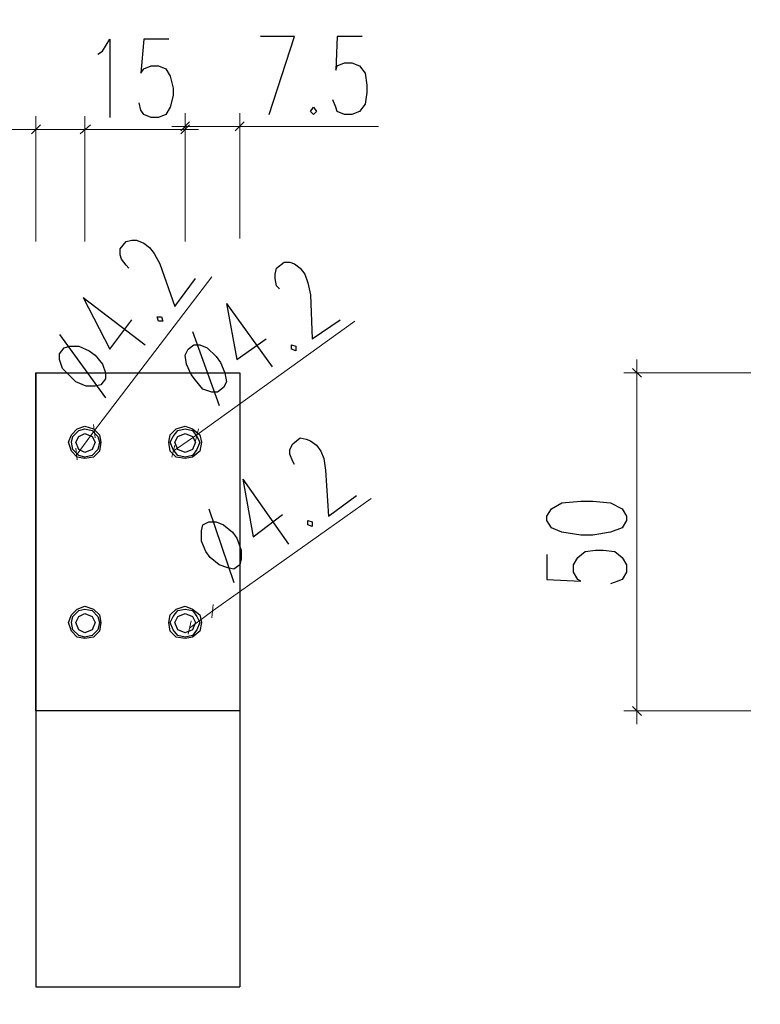
# Model space of a CAD drawing. Units: millimetres. Extents: x -386 to 386, y -115 to 108.
# Drawn here: x -274 to -252, y -93 to -65 of the extents above; entities that cross this region are included whole.
import ezdxf

# ---------------------------------------------------------------- set-up
doc = ezdxf.new("R2010")
doc.units = ezdxf.units.MM
doc.header["$MEASUREMENT"] = 0
doc.layers.add('Warstwa 1', color=7, linetype='Continuous')

msp = doc.modelspace()

# ---------------------------------------------------------------- linework, layer by layer
at = {"layer": 'Warstwa 1', "lineweight": 25}
for points, knots in [([(-97.874, -115), (-97.874, -115), (-97.874, 88.454), (-97.874, 88.454), (-97.874, 88.454), (-97.874, 88.454), (-385.656, 88.454), (-385.656, 88.454), (-385.656, 88.454), (-385.656, 88.454), (-385.656, -115), (-385.656, -115), (-385.656, -115), (-385.656, -115), (-97.874, -115), (-97.874, -115)], [0, 0, 0, 0, 0.2, 0.2, 0.2, 0.2, 0.4, 0.4, 0.4, 0.4, 0.6, 0.6, 0.6, 0.6, 1, 1, 1, 1]), ([(-271.4831, -66.1897), (-271.4831, -66.1897), (-271.3561, -66.105), (-271.3561, -66.105), (-271.3561, -66.105), (-271.3561, -66.105), (-271.1444, -65.7663), (-271.1444, -65.7663), (-271.1444, -65.7663), (-271.1444, -65.7663), (-271.1444, -68.01), (-271.1444, -68.01)], [0, 0, 0, 0, 0.25, 0.25, 0.25, 0.25, 0.5, 0.5, 0.5, 0.5, 1, 1, 1, 1]), ([(-269.4511, -65.7663), (-269.4511, -65.7663), (-270.1707, -65.7663), (-270.1707, -65.7663), (-270.1707, -65.7663), (-270.1707, -65.7663), (-270.2554, -66.74), (-270.2554, -66.74), (-270.2554, -66.74), (-270.2554, -66.74), (-270.1707, -66.613), (-270.1707, -66.613), (-270.1707, -66.613), (-270.1707, -66.613), (-269.9591, -66.5283), (-269.9591, -66.5283), (-269.9591, -66.5283), (-269.9591, -66.5283), (-269.7474, -66.5283), (-269.7474, -66.5283), (-269.7474, -66.5283), (-269.7474, -66.5283), (-269.5357, -66.613), (-269.5357, -66.613), (-269.5357, -66.613), (-269.5357, -66.613), (-269.4087, -66.8247), (-269.4087, -66.8247), (-269.4087, -66.8247), (-269.4087, -66.8247), (-269.3241, -67.1633), (-269.3241, -67.1633), (-269.3241, -67.1633), (-269.3241, -67.1633), (-269.3241, -67.375), (-269.3241, -67.375), (-269.3241, -67.375), (-269.3241, -67.375), (-269.4087, -67.7137), (-269.4087, -67.7137), (-269.4087, -67.7137), (-269.4087, -67.7137), (-269.5357, -67.9253), (-269.5357, -67.9253), (-269.5357, -67.9253), (-269.5357, -67.9253), (-269.7474, -68.01), (-269.7474, -68.01), (-269.7474, -68.01), (-269.7474, -68.01), (-269.9591, -68.01), (-269.9591, -68.01), (-269.9591, -68.01), (-269.9591, -68.01), (-270.1707, -67.9253), (-270.1707, -67.9253), (-270.1707, -67.9253), (-270.1707, -67.9253), (-270.2554, -67.7983), (-270.2554, -67.7983), (-270.2554, -67.7983), (-270.2554, -67.7983), (-270.2977, -67.5867), (-270.2977, -67.5867)], [0, 0, 0, 0, 0.0588235, 0.0588235, 0.0588235, 0.0588235, 0.1176471, 0.1176471, 0.1176471, 0.1176471, 0.1764706, 0.1764706, 0.1764706, 0.1764706, 0.2352941, 0.2352941, 0.2352941, 0.2352941, 0.2941176, 0.2941176, 0.2941176, 0.2941176, 0.3529412, 0.3529412, 0.3529412, 0.3529412, 0.4117647, 0.4117647, 0.4117647, 0.4117647, 0.4705882, 0.4705882, 0.4705882, 0.4705882, 0.5294118, 0.5294118, 0.5294118, 0.5294118, 0.5882353, 0.5882353, 0.5882353, 0.5882353, 0.6470588, 0.6470588, 0.6470588, 0.6470588, 0.7058824, 0.7058824, 0.7058824, 0.7058824, 0.7647059, 0.7647059, 0.7647059, 0.7647059, 0.8235294, 0.8235294, 0.8235294, 0.8235294, 0.8823529, 0.8823529, 0.8823529, 0.8823529, 1, 1, 1, 1]), ([(-266.5724, -67.9253), (-266.5724, -67.9253), (-265.8527, -65.6817), (-265.8527, -65.6817), (-265.8527, -65.6817), (-265.8527, -65.6817), (-266.8264, -65.6817), (-266.8264, -65.6817)], [0, 0, 0, 0, 0.3333333, 0.3333333, 0.3333333, 0.3333333, 1, 1, 1, 1]), ([(-263.9054, -65.6817), (-263.9054, -65.6817), (-264.6251, -65.6817), (-264.6251, -65.6817), (-264.6251, -65.6817), (-264.6251, -65.6817), (-264.6674, -66.6553), (-264.6674, -66.6553), (-264.6674, -66.6553), (-264.6674, -66.6553), (-264.6251, -66.5283), (-264.6251, -66.5283), (-264.6251, -66.5283), (-264.6251, -66.5283), (-264.4134, -66.4437), (-264.4134, -66.4437), (-264.4134, -66.4437), (-264.4134, -66.4437), (-264.2017, -66.4437), (-264.2017, -66.4437), (-264.2017, -66.4437), (-264.2017, -66.4437), (-263.9901, -66.5283), (-263.9901, -66.5283), (-263.9901, -66.5283), (-263.9901, -66.5283), (-263.8207, -66.74), (-263.8207, -66.74), (-263.8207, -66.74), (-263.8207, -66.74), (-263.7784, -67.0787), (-263.7784, -67.0787), (-263.7784, -67.0787), (-263.7784, -67.0787), (-263.7784, -67.2903), (-263.7784, -67.2903), (-263.7784, -67.2903), (-263.7784, -67.2903), (-263.8207, -67.629), (-263.8207, -67.629), (-263.8207, -67.629), (-263.8207, -67.629), (-263.9901, -67.8407), (-263.9901, -67.8407), (-263.9901, -67.8407), (-263.9901, -67.8407), (-264.2017, -67.9253), (-264.2017, -67.9253), (-264.2017, -67.9253), (-264.2017, -67.9253), (-264.4134, -67.9253), (-264.4134, -67.9253), (-264.4134, -67.9253), (-264.4134, -67.9253), (-264.6251, -67.8407), (-264.6251, -67.8407), (-264.6251, -67.8407), (-264.6251, -67.8407), (-264.6674, -67.7137), (-264.6674, -67.7137), (-264.6674, -67.7137), (-264.6674, -67.7137), (-264.7521, -67.502), (-264.7521, -67.502)], [0, 0, 0, 0, 0.0588235, 0.0588235, 0.0588235, 0.0588235, 0.1176471, 0.1176471, 0.1176471, 0.1176471, 0.1764706, 0.1764706, 0.1764706, 0.1764706, 0.2352941, 0.2352941, 0.2352941, 0.2352941, 0.2941176, 0.2941176, 0.2941176, 0.2941176, 0.3529412, 0.3529412, 0.3529412, 0.3529412, 0.4117647, 0.4117647, 0.4117647, 0.4117647, 0.4705882, 0.4705882, 0.4705882, 0.4705882, 0.5294118, 0.5294118, 0.5294118, 0.5294118, 0.5882353, 0.5882353, 0.5882353, 0.5882353, 0.6470588, 0.6470588, 0.6470588, 0.6470588, 0.7058824, 0.7058824, 0.7058824, 0.7058824, 0.7647059, 0.7647059, 0.7647059, 0.7647059, 0.8235294, 0.8235294, 0.8235294, 0.8235294, 0.8823529, 0.8823529, 0.8823529, 0.8823529, 1, 1, 1, 1]), ([(-265.3024, -67.7137), (-265.3024, -67.7137), (-265.3871, -67.8407), (-265.3871, -67.8407), (-265.3871, -67.8407), (-265.3871, -67.8407), (-265.3024, -67.9253), (-265.3024, -67.9253), (-265.3024, -67.9253), (-265.3024, -67.9253), (-265.2177, -67.8407), (-265.2177, -67.8407), (-265.2177, -67.8407), (-265.2177, -67.8407), (-265.3024, -67.7137), (-265.3024, -67.7137)], [0, 0, 0, 0, 0.2, 0.2, 0.2, 0.2, 0.4, 0.4, 0.4, 0.4, 0.6, 0.6, 0.6, 0.6, 1, 1, 1, 1]), ([(-270.5941, -72.328), (-270.5941, -72.328), (-270.6787, -72.2433), (-270.6787, -72.2433), (-270.6787, -72.2433), (-270.6787, -72.2433), (-270.8057, -72.074), (-270.8057, -72.074), (-270.8057, -72.074), (-270.8057, -72.074), (-270.8481, -71.947), (-270.8481, -71.947), (-270.8481, -71.947), (-270.8481, -71.947), (-270.8481, -71.7777), (-270.8481, -71.7777), (-270.8481, -71.7777), (-270.8481, -71.7777), (-270.6787, -71.566), (-270.6787, -71.566), (-270.6787, -71.566), (-270.6787, -71.566), (-270.5094, -71.5237), (-270.5094, -71.5237), (-270.5094, -71.5237), (-270.5094, -71.5237), (-270.3824, -71.5237), (-270.3824, -71.5237), (-270.3824, -71.5237), (-270.3824, -71.5237), (-270.1707, -71.6083), (-270.1707, -71.6083), (-270.1707, -71.6083), (-270.1707, -71.6083), (-270.0014, -71.7353), (-270.0014, -71.7353), (-270.0014, -71.7353), (-270.0014, -71.7353), (-269.8744, -71.9047), (-269.8744, -71.9047), (-269.8744, -71.9047), (-269.8744, -71.9047), (-269.7051, -72.201), (-269.7051, -72.201), (-269.7051, -72.201), (-269.7051, -72.201), (-269.2817, -73.4287), (-269.2817, -73.4287), (-269.2817, -73.4287), (-269.2817, -73.4287), (-268.6891, -72.6243), (-268.6891, -72.6243)], [0, 0, 0, 0, 0.0714286, 0.0714286, 0.0714286, 0.0714286, 0.1428571, 0.1428571, 0.1428571, 0.1428571, 0.2142857, 0.2142857, 0.2142857, 0.2142857, 0.2857143, 0.2857143, 0.2857143, 0.2857143, 0.3571429, 0.3571429, 0.3571429, 0.3571429, 0.4285714, 0.4285714, 0.4285714, 0.4285714, 0.5, 0.5, 0.5, 0.5, 0.5714286, 0.5714286, 0.5714286, 0.5714286, 0.6428571, 0.6428571, 0.6428571, 0.6428571, 0.7142857, 0.7142857, 0.7142857, 0.7142857, 0.7857143, 0.7857143, 0.7857143, 0.7857143, 0.8571429, 0.8571429, 0.8571429, 0.8571429, 1, 1, 1, 1]), ([(-266.2761, -72.9207), (-266.2761, -72.9207), (-266.3607, -72.836), (-266.3607, -72.836), (-266.3607, -72.836), (-266.3607, -72.836), (-266.4031, -72.6243), (-266.4031, -72.6243), (-266.4031, -72.6243), (-266.4031, -72.6243), (-266.4031, -72.4973), (-266.4031, -72.4973), (-266.4031, -72.4973), (-266.4031, -72.4973), (-266.3607, -72.328), (-266.3607, -72.328), (-266.3607, -72.328), (-266.3607, -72.328), (-266.1491, -72.1587), (-266.1491, -72.1587), (-266.1491, -72.1587), (-266.1491, -72.1587), (-265.9797, -72.1587), (-265.9797, -72.1587), (-265.9797, -72.1587), (-265.9797, -72.1587), (-265.8527, -72.201), (-265.8527, -72.201), (-265.8527, -72.201), (-265.8527, -72.201), (-265.6834, -72.328), (-265.6834, -72.328), (-265.6834, -72.328), (-265.6834, -72.328), (-265.5564, -72.4973), (-265.5564, -72.4973), (-265.5564, -72.4973), (-265.5564, -72.4973), (-265.4717, -72.7513), (-265.4717, -72.7513), (-265.4717, -72.7513), (-265.4717, -72.7513), (-265.3871, -73.09), (-265.3871, -73.09), (-265.3871, -73.09), (-265.3871, -73.09), (-265.3447, -74.36), (-265.3447, -74.36), (-265.3447, -74.36), (-265.3447, -74.36), (-264.5404, -73.8097), (-264.5404, -73.8097)], [0, 0, 0, 0, 0.0714286, 0.0714286, 0.0714286, 0.0714286, 0.1428571, 0.1428571, 0.1428571, 0.1428571, 0.2142857, 0.2142857, 0.2142857, 0.2142857, 0.2857143, 0.2857143, 0.2857143, 0.2857143, 0.3571429, 0.3571429, 0.3571429, 0.3571429, 0.4285714, 0.4285714, 0.4285714, 0.4285714, 0.5, 0.5, 0.5, 0.5, 0.5714286, 0.5714286, 0.5714286, 0.5714286, 0.6428571, 0.6428571, 0.6428571, 0.6428571, 0.7142857, 0.7142857, 0.7142857, 0.7142857, 0.7857143, 0.7857143, 0.7857143, 0.7857143, 0.8571429, 0.8571429, 0.8571429, 0.8571429, 1, 1, 1, 1]), ([(-271.9064, -73.1747), (-271.9064, -73.1747), (-271.1444, -74.6563), (-271.1444, -74.6563), (-271.1444, -74.6563), (-271.1444, -74.6563), (-270.5094, -73.8097), (-270.5094, -73.8097)], [0, 0, 0, 0, 0.3333333, 0.3333333, 0.3333333, 0.3333333, 1, 1, 1, 1]), ([(-267.8001, -73.344), (-267.8001, -73.344), (-267.5037, -74.9527), (-267.5037, -74.9527), (-267.5037, -74.9527), (-267.5037, -74.9527), (-266.6571, -74.36), (-266.6571, -74.36)], [0, 0, 0, 0, 0.3333333, 0.3333333, 0.3333333, 0.3333333, 1, 1, 1, 1]), ([(-269.7897, -73.725), (-269.7897, -73.725), (-269.7474, -73.852), (-269.7474, -73.852), (-269.7474, -73.852), (-269.7474, -73.852), (-269.6204, -73.852), (-269.6204, -73.852), (-269.6204, -73.852), (-269.6204, -73.852), (-269.6627, -73.725), (-269.6627, -73.725), (-269.6627, -73.725), (-269.6627, -73.725), (-269.7897, -73.725), (-269.7897, -73.725)], [0, 0, 0, 0, 0.2, 0.2, 0.2, 0.2, 0.4, 0.4, 0.4, 0.4, 0.6, 0.6, 0.6, 0.6, 1, 1, 1, 1]), ([(-268.9007, -74.6563), (-268.9007, -74.6563), (-268.9854, -74.8257), (-268.9854, -74.8257), (-268.9854, -74.8257), (-268.9854, -74.8257), (-268.9431, -75.0797), (-268.9431, -75.0797), (-268.9431, -75.0797), (-268.9431, -75.0797), (-268.8161, -75.376), (-268.8161, -75.376), (-268.8161, -75.376), (-268.8161, -75.376), (-268.6891, -75.5453), (-268.6891, -75.5453), (-268.6891, -75.5453), (-268.6891, -75.5453), (-268.4774, -75.7993), (-268.4774, -75.7993), (-268.4774, -75.7993), (-268.4774, -75.7993), (-268.2234, -75.884), (-268.2234, -75.884), (-268.2234, -75.884), (-268.2234, -75.884), (-268.0541, -75.884), (-268.0541, -75.884), (-268.0541, -75.884), (-268.0541, -75.884), (-267.8847, -75.757), (-267.8847, -75.757), (-267.8847, -75.757), (-267.8847, -75.757), (-267.8001, -75.5877), (-267.8001, -75.5877), (-267.8001, -75.5877), (-267.8001, -75.5877), (-267.8424, -75.3337), (-267.8424, -75.3337), (-267.8424, -75.3337), (-267.8424, -75.3337), (-267.9694, -75.0373), (-267.9694, -75.0373), (-267.9694, -75.0373), (-267.9694, -75.0373), (-268.0964, -74.868), (-268.0964, -74.868), (-268.0964, -74.868), (-268.0964, -74.868), (-268.3504, -74.614), (-268.3504, -74.614), (-268.3504, -74.614), (-268.3504, -74.614), (-268.5621, -74.5293), (-268.5621, -74.5293), (-268.5621, -74.5293), (-268.5621, -74.5293), (-268.7314, -74.5293), (-268.7314, -74.5293), (-268.7314, -74.5293), (-268.7314, -74.5293), (-268.9007, -74.6563), (-268.9007, -74.6563)], [0, 0, 0, 0, 0.0588235, 0.0588235, 0.0588235, 0.0588235, 0.1176471, 0.1176471, 0.1176471, 0.1176471, 0.1764706, 0.1764706, 0.1764706, 0.1764706, 0.2352941, 0.2352941, 0.2352941, 0.2352941, 0.2941176, 0.2941176, 0.2941176, 0.2941176, 0.3529412, 0.3529412, 0.3529412, 0.3529412, 0.4117647, 0.4117647, 0.4117647, 0.4117647, 0.4705882, 0.4705882, 0.4705882, 0.4705882, 0.5294118, 0.5294118, 0.5294118, 0.5294118, 0.5882353, 0.5882353, 0.5882353, 0.5882353, 0.6470588, 0.6470588, 0.6470588, 0.6470588, 0.7058824, 0.7058824, 0.7058824, 0.7058824, 0.7647059, 0.7647059, 0.7647059, 0.7647059, 0.8235294, 0.8235294, 0.8235294, 0.8235294, 0.8823529, 0.8823529, 0.8823529, 0.8823529, 1, 1, 1, 1]), ([(-265.9374, -74.5293), (-265.9374, -74.5293), (-265.9374, -74.6563), (-265.9374, -74.6563), (-265.9374, -74.6563), (-265.9374, -74.6563), (-265.8104, -74.6987), (-265.8104, -74.6987), (-265.8104, -74.6987), (-265.8104, -74.6987), (-265.8104, -74.5717), (-265.8104, -74.5717), (-265.8104, -74.5717), (-265.8104, -74.5717), (-265.9374, -74.5293), (-265.9374, -74.5293)], [0, 0, 0, 0, 0.2, 0.2, 0.2, 0.2, 0.4, 0.4, 0.4, 0.4, 0.6, 0.6, 0.6, 0.6, 1, 1, 1, 1]), ([(-272.5837, -74.7833), (-272.5837, -74.7833), (-272.5837, -74.9527), (-272.5837, -74.9527), (-272.5837, -74.9527), (-272.5837, -74.9527), (-272.4991, -75.2067), (-272.4991, -75.2067), (-272.4991, -75.2067), (-272.4991, -75.2067), (-272.2874, -75.4183), (-272.2874, -75.4183), (-272.2874, -75.4183), (-272.2874, -75.4183), (-272.1181, -75.5877), (-272.1181, -75.5877), (-272.1181, -75.5877), (-272.1181, -75.5877), (-271.8217, -75.7147), (-271.8217, -75.7147), (-271.8217, -75.7147), (-271.8217, -75.7147), (-271.5677, -75.7147), (-271.5677, -75.7147), (-271.5677, -75.7147), (-271.5677, -75.7147), (-271.3984, -75.6723), (-271.3984, -75.6723), (-271.3984, -75.6723), (-271.3984, -75.6723), (-271.2714, -75.503), (-271.2714, -75.503), (-271.2714, -75.503), (-271.2714, -75.503), (-271.2714, -75.3337), (-271.2714, -75.3337), (-271.2714, -75.3337), (-271.2714, -75.3337), (-271.3561, -75.0797), (-271.3561, -75.0797), (-271.3561, -75.0797), (-271.3561, -75.0797), (-271.5677, -74.8257), (-271.5677, -74.8257), (-271.5677, -74.8257), (-271.5677, -74.8257), (-271.7371, -74.6987), (-271.7371, -74.6987), (-271.7371, -74.6987), (-271.7371, -74.6987), (-272.0334, -74.5717), (-272.0334, -74.5717), (-272.0334, -74.5717), (-272.0334, -74.5717), (-272.2874, -74.5717), (-272.2874, -74.5717), (-272.2874, -74.5717), (-272.2874, -74.5717), (-272.4567, -74.614), (-272.4567, -74.614), (-272.4567, -74.614), (-272.4567, -74.614), (-272.5837, -74.7833), (-272.5837, -74.7833)], [0, 0, 0, 0, 0.0588235, 0.0588235, 0.0588235, 0.0588235, 0.1176471, 0.1176471, 0.1176471, 0.1176471, 0.1764706, 0.1764706, 0.1764706, 0.1764706, 0.2352941, 0.2352941, 0.2352941, 0.2352941, 0.2941176, 0.2941176, 0.2941176, 0.2941176, 0.3529412, 0.3529412, 0.3529412, 0.3529412, 0.4117647, 0.4117647, 0.4117647, 0.4117647, 0.4705882, 0.4705882, 0.4705882, 0.4705882, 0.5294118, 0.5294118, 0.5294118, 0.5294118, 0.5882353, 0.5882353, 0.5882353, 0.5882353, 0.6470588, 0.6470588, 0.6470588, 0.6470588, 0.7058824, 0.7058824, 0.7058824, 0.7058824, 0.7647059, 0.7647059, 0.7647059, 0.7647059, 0.8235294, 0.8235294, 0.8235294, 0.8235294, 0.8823529, 0.8823529, 0.8823529, 0.8823529, 1, 1, 1, 1]), ([(-273.2611, -75.3337), (-273.2611, -75.3337), (-273.2611, -92.9443), (-273.2611, -92.9443), (-273.2611, -92.9443), (-273.2611, -92.9443), (-267.4191, -92.9443), (-267.4191, -92.9443)], [0, 0, 0, 0, 0.3333333, 0.3333333, 0.3333333, 0.3333333, 1, 1, 1, 1]), ([(-265.8527, -77.9583), (-265.8527, -77.9583), (-265.8951, -77.8737), (-265.8951, -77.8737), (-265.8951, -77.8737), (-265.8951, -77.8737), (-265.9797, -77.662), (-265.9797, -77.662), (-265.9797, -77.662), (-265.9797, -77.662), (-265.9797, -77.535), (-265.9797, -77.535), (-265.9797, -77.535), (-265.9797, -77.535), (-265.8951, -77.3657), (-265.8951, -77.3657), (-265.8951, -77.3657), (-265.8951, -77.3657), (-265.6834, -77.1963), (-265.6834, -77.1963), (-265.6834, -77.1963), (-265.6834, -77.1963), (-265.5141, -77.2387), (-265.5141, -77.2387), (-265.5141, -77.2387), (-265.5141, -77.2387), (-265.3871, -77.281), (-265.3871, -77.281), (-265.3871, -77.281), (-265.3871, -77.281), (-265.2177, -77.408), (-265.2177, -77.408), (-265.2177, -77.408), (-265.2177, -77.408), (-265.0907, -77.5773), (-265.0907, -77.5773), (-265.0907, -77.5773), (-265.0907, -77.5773), (-265.0061, -77.789), (-265.0061, -77.789), (-265.0061, -77.789), (-265.0061, -77.789), (-264.9637, -78.1277), (-264.9637, -78.1277), (-264.9637, -78.1277), (-264.9637, -78.1277), (-264.8791, -79.44), (-264.8791, -79.44), (-264.8791, -79.44), (-264.8791, -79.44), (-264.0747, -78.8473), (-264.0747, -78.8473)], [0, 0, 0, 0, 0.0714286, 0.0714286, 0.0714286, 0.0714286, 0.1428571, 0.1428571, 0.1428571, 0.1428571, 0.2142857, 0.2142857, 0.2142857, 0.2142857, 0.2857143, 0.2857143, 0.2857143, 0.2857143, 0.3571429, 0.3571429, 0.3571429, 0.3571429, 0.4285714, 0.4285714, 0.4285714, 0.4285714, 0.5, 0.5, 0.5, 0.5, 0.5714286, 0.5714286, 0.5714286, 0.5714286, 0.6428571, 0.6428571, 0.6428571, 0.6428571, 0.7142857, 0.7142857, 0.7142857, 0.7142857, 0.7857143, 0.7857143, 0.7857143, 0.7857143, 0.8571429, 0.8571429, 0.8571429, 0.8571429, 1, 1, 1, 1]), ([(-267.3344, -78.3817), (-267.3344, -78.3817), (-267.0381, -80.0327), (-267.0381, -80.0327), (-267.0381, -80.0327), (-267.0381, -80.0327), (-266.1914, -79.3977), (-266.1914, -79.3977)], [0, 0, 0, 0, 0.3333333, 0.3333333, 0.3333333, 0.3333333, 1, 1, 1, 1]), ([(-268.4774, -79.694), (-268.4774, -79.694), (-268.5197, -79.8633), (-268.5197, -79.8633), (-268.5197, -79.8633), (-268.5197, -79.8633), (-268.5197, -80.1597), (-268.5197, -80.1597), (-268.5197, -80.1597), (-268.5197, -80.1597), (-268.3927, -80.456), (-268.3927, -80.456), (-268.3927, -80.456), (-268.3927, -80.456), (-268.2657, -80.6253), (-268.2657, -80.6253), (-268.2657, -80.6253), (-268.2657, -80.6253), (-268.0117, -80.837), (-268.0117, -80.837), (-268.0117, -80.837), (-268.0117, -80.837), (-267.7577, -80.9217), (-267.7577, -80.9217), (-267.7577, -80.9217), (-267.7577, -80.9217), (-267.5884, -80.964), (-267.5884, -80.964), (-267.5884, -80.964), (-267.5884, -80.964), (-267.4191, -80.837), (-267.4191, -80.837), (-267.4191, -80.837), (-267.4191, -80.837), (-267.3767, -80.6677), (-267.3767, -80.6677), (-267.3767, -80.6677), (-267.3767, -80.6677), (-267.3767, -80.4137), (-267.3767, -80.4137), (-267.3767, -80.4137), (-267.3767, -80.4137), (-267.5037, -80.075), (-267.5037, -80.075), (-267.5037, -80.075), (-267.5037, -80.075), (-267.6307, -79.9057), (-267.6307, -79.9057), (-267.6307, -79.9057), (-267.6307, -79.9057), (-267.8847, -79.694), (-267.8847, -79.694), (-267.8847, -79.694), (-267.8847, -79.694), (-268.0964, -79.6093), (-268.0964, -79.6093), (-268.0964, -79.6093), (-268.0964, -79.6093), (-268.3081, -79.6093), (-268.3081, -79.6093), (-268.3081, -79.6093), (-268.3081, -79.6093), (-268.4774, -79.694), (-268.4774, -79.694)], [0, 0, 0, 0, 0.0588235, 0.0588235, 0.0588235, 0.0588235, 0.1176471, 0.1176471, 0.1176471, 0.1176471, 0.1764706, 0.1764706, 0.1764706, 0.1764706, 0.2352941, 0.2352941, 0.2352941, 0.2352941, 0.2941176, 0.2941176, 0.2941176, 0.2941176, 0.3529412, 0.3529412, 0.3529412, 0.3529412, 0.4117647, 0.4117647, 0.4117647, 0.4117647, 0.4705882, 0.4705882, 0.4705882, 0.4705882, 0.5294118, 0.5294118, 0.5294118, 0.5294118, 0.5882353, 0.5882353, 0.5882353, 0.5882353, 0.6470588, 0.6470588, 0.6470588, 0.6470588, 0.7058824, 0.7058824, 0.7058824, 0.7058824, 0.7647059, 0.7647059, 0.7647059, 0.7647059, 0.8235294, 0.8235294, 0.8235294, 0.8235294, 0.8823529, 0.8823529, 0.8823529, 0.8823529, 1, 1, 1, 1]), ([(-265.4717, -79.567), (-265.4717, -79.567), (-265.4717, -79.694), (-265.4717, -79.694), (-265.4717, -79.694), (-265.4717, -79.694), (-265.3447, -79.7363), (-265.3447, -79.7363), (-265.3447, -79.7363), (-265.3447, -79.7363), (-265.3447, -79.6093), (-265.3447, -79.6093), (-265.3447, -79.6093), (-265.3447, -79.6093), (-265.4717, -79.567), (-265.4717, -79.567)], [0, 0, 0, 0, 0.2, 0.2, 0.2, 0.2, 0.4, 0.4, 0.4, 0.4, 0.6, 0.6, 0.6, 0.6, 1, 1, 1, 1])]:
    msp.add_open_spline(points, degree=3, knots=knots, dxfattribs=at)
at = {"layer": 'Warstwa 1', "lineweight": 9}
for points in [[(-273.2611, -71.566), (-273.2611, -71.566), (-273.2611, -67.9677), (-273.2611, -67.9677)], [(-271.8641, -71.566), (-271.8641, -71.566), (-271.8641, -67.9677), (-271.8641, -67.9677)], [(-271.8641, -71.566), (-271.8641, -71.566), (-271.8641, -67.9677), (-271.8641, -67.9677)], [(-268.9854, -71.4813), (-268.9854, -71.4813), (-268.9854, -67.883), (-268.9854, -67.883)], [(-268.9854, -71.566), (-268.9854, -71.566), (-268.9854, -67.9677), (-268.9854, -67.9677)], [(-267.4191, -71.4813), (-267.4191, -71.4813), (-267.4191, -67.883), (-267.4191, -67.883)], [(-273.1341, -68.2217), (-273.1341, -68.2217), (-273.3881, -68.4757), (-273.3881, -68.4757)], [(-271.9911, -68.4757), (-271.9911, -68.4757), (-271.6947, -68.2217), (-271.6947, -68.2217)], [(-271.6947, -68.2217), (-271.6947, -68.2217), (-271.9911, -68.4757), (-271.9911, -68.4757)], [(-269.3664, -68.264), (-269.3664, -68.264), (-263.4397, -68.264), (-263.4397, -68.264)], [(-268.8584, -68.137), (-268.8584, -68.137), (-269.1124, -68.391), (-269.1124, -68.391)], [(-269.1124, -68.4757), (-269.1124, -68.4757), (-268.8584, -68.2217), (-268.8584, -68.2217)], [(-267.5461, -68.391), (-267.5461, -68.391), (-267.2921, -68.137), (-267.2921, -68.137)], [(-273.2611, -68.3487), (-273.2611, -68.3487), (-277.2404, -68.3487), (-277.2404, -68.3487)], [(-271.8641, -68.3487), (-271.8641, -68.3487), (-273.6421, -68.3487), (-273.6421, -68.3487)], [(-272.2451, -68.3487), (-272.2451, -68.3487), (-268.6044, -68.3487), (-268.6044, -68.3487)], [(-268.2234, -72.582), (-268.2234, -72.582), (-271.6101, -77.027), (-271.6101, -77.027)], [(-264.1171, -73.852), (-264.1171, -73.852), (-268.6467, -77.1117), (-268.6467, -77.1117)], [(-256.0314, -85.409), (-256.0314, -85.409), (-256.0314, -74.9527), (-256.0314, -74.9527)], [(-252.7717, -75.3337), (-252.7717, -75.3337), (-256.4124, -75.3337), (-256.4124, -75.3337)], [(-255.9044, -75.4607), (-255.9044, -75.4607), (-256.1584, -75.2067), (-256.1584, -75.2067)], [(-272.0757, -77.662), (-272.0757, -77.662), (-271.6101, -77.027), (-271.6101, -77.027)], [(-271.6101, -76.8153), (-271.6101, -76.8153), (-271.5677, -77.1963), (-271.5677, -77.1963)], [(-268.6044, -76.9423), (-268.6044, -76.9423), (-268.6891, -77.281), (-268.6891, -77.281)], [(-269.3241, -77.5773), (-269.3241, -77.5773), (-268.6467, -77.1117), (-268.6467, -77.1117)], [(-272.0757, -77.8313), (-272.0757, -77.8313), (-272.1181, -77.4927), (-272.1181, -77.4927)], [(-269.3664, -77.7467), (-269.3664, -77.7467), (-269.2817, -77.408), (-269.2817, -77.408)], [(-263.6514, -78.932), (-263.6514, -78.932), (-268.1811, -82.1493), (-268.1811, -82.1493)], [(-268.8584, -82.6573), (-268.8584, -82.6573), (-268.1811, -82.1493), (-268.1811, -82.1493)], [(-268.1811, -81.98), (-268.1811, -81.98), (-268.2234, -82.361), (-268.2234, -82.361)], [(-268.9007, -82.8267), (-268.9007, -82.8267), (-268.8161, -82.4457), (-268.8161, -82.4457)], [(-256.1584, -84.901), (-256.1584, -84.901), (-255.9044, -85.155), (-255.9044, -85.155)], [(-252.7717, -85.028), (-252.7717, -85.028), (-256.4124, -85.028), (-256.4124, -85.028)]]:
    msp.add_open_spline(points, degree=3, dxfattribs=at)
at = {"layer": 'Warstwa 1', "lineweight": 25}
for points in [[(-271.9064, -73.1747), (-271.9064, -73.1747), (-270.1284, -74.5293), (-270.1284, -74.5293)], [(-267.8001, -73.344), (-267.8001, -73.344), (-266.4877, -75.1643), (-266.4877, -75.1643)], [(-272.5837, -74.233), (-272.5837, -74.233), (-271.2714, -76.0533), (-271.2714, -76.0533)], [(-268.7737, -74.1483), (-268.7737, -74.1483), (-268.0117, -76.265), (-268.0117, -76.265)], [(-267.4191, -75.3337), (-267.4191, -75.3337), (-267.4191, -92.9443), (-267.4191, -92.9443)], [(-267.3344, -78.3817), (-267.3344, -78.3817), (-266.0221, -80.2443), (-266.0221, -80.2443)], [(-268.3081, -79.2283), (-268.3081, -79.2283), (-267.5884, -81.345), (-267.5884, -81.345)]]:
    msp.add_open_spline(points, degree=3, dxfattribs=at)
at = {"layer": 'Warstwa 1', "lineweight": 30}
for points, knots in [([(-267.4191, -85.028), (-267.4191, -85.028), (-267.4191, -75.3337), (-267.4191, -75.3337), (-267.4191, -75.3337), (-267.4191, -75.3337), (-273.2611, -75.3337), (-273.2611, -75.3337), (-273.2611, -75.3337), (-273.2611, -75.3337), (-273.2611, -85.028), (-273.2611, -85.028), (-273.2611, -85.028), (-273.2611, -85.028), (-267.4191, -85.028), (-267.4191, -85.028)], [0, 0, 0, 0, 0.2, 0.2, 0.2, 0.2, 0.4, 0.4, 0.4, 0.4, 0.6, 0.6, 0.6, 0.6, 1, 1, 1, 1]), ([(-271.3984, -77.3233), (-271.3984, -77.3233), (-271.4407, -77.1117), (-271.4407, -77.1117), (-271.4407, -77.1117), (-271.4407, -77.1117), (-271.6101, -76.9423), (-271.6101, -76.9423), (-271.6101, -76.9423), (-271.6101, -76.9423), (-271.8641, -76.8577), (-271.8641, -76.8577), (-271.8641, -76.8577), (-271.8641, -76.8577), (-272.0757, -76.9423), (-272.0757, -76.9423), (-272.0757, -76.9423), (-272.0757, -76.9423), (-272.2451, -77.1117), (-272.2451, -77.1117), (-272.2451, -77.1117), (-272.2451, -77.1117), (-272.3297, -77.3233), (-272.3297, -77.3233), (-272.3297, -77.3233), (-272.3297, -77.3233), (-272.2451, -77.5773), (-272.2451, -77.5773), (-272.2451, -77.5773), (-272.2451, -77.5773), (-272.0757, -77.7467), (-272.0757, -77.7467), (-272.0757, -77.7467), (-272.0757, -77.7467), (-271.8641, -77.789), (-271.8641, -77.789), (-271.8641, -77.789), (-271.8641, -77.789), (-271.6101, -77.7467), (-271.6101, -77.7467), (-271.6101, -77.7467), (-271.6101, -77.7467), (-271.4407, -77.5773), (-271.4407, -77.5773), (-271.4407, -77.5773), (-271.4407, -77.5773), (-271.3984, -77.3233), (-271.3984, -77.3233)], [0, 0, 0, 0, 0.0769231, 0.0769231, 0.0769231, 0.0769231, 0.1538462, 0.1538462, 0.1538462, 0.1538462, 0.2307692, 0.2307692, 0.2307692, 0.2307692, 0.3076923, 0.3076923, 0.3076923, 0.3076923, 0.3846154, 0.3846154, 0.3846154, 0.3846154, 0.4615385, 0.4615385, 0.4615385, 0.4615385, 0.5384615, 0.5384615, 0.5384615, 0.5384615, 0.6153846, 0.6153846, 0.6153846, 0.6153846, 0.6923077, 0.6923077, 0.6923077, 0.6923077, 0.7692308, 0.7692308, 0.7692308, 0.7692308, 0.8461538, 0.8461538, 0.8461538, 0.8461538, 1, 1, 1, 1]), ([(-271.4407, -77.3233), (-271.4407, -77.3233), (-271.4831, -77.154), (-271.4831, -77.154), (-271.4831, -77.154), (-271.4831, -77.154), (-271.6524, -76.9847), (-271.6524, -76.9847), (-271.6524, -76.9847), (-271.6524, -76.9847), (-271.8641, -76.9423), (-271.8641, -76.9423), (-271.8641, -76.9423), (-271.8641, -76.9423), (-272.0334, -76.9847), (-272.0334, -76.9847), (-272.0334, -76.9847), (-272.0334, -76.9847), (-272.2027, -77.154), (-272.2027, -77.154), (-272.2027, -77.154), (-272.2027, -77.154), (-272.2451, -77.3233), (-272.2451, -77.3233), (-272.2451, -77.3233), (-272.2451, -77.3233), (-272.2027, -77.535), (-272.2027, -77.535), (-272.2027, -77.535), (-272.2027, -77.535), (-272.0334, -77.7043), (-272.0334, -77.7043), (-272.0334, -77.7043), (-272.0334, -77.7043), (-271.8641, -77.7467), (-271.8641, -77.7467), (-271.8641, -77.7467), (-271.8641, -77.7467), (-271.6524, -77.7043), (-271.6524, -77.7043), (-271.6524, -77.7043), (-271.6524, -77.7043), (-271.4831, -77.535), (-271.4831, -77.535), (-271.4831, -77.535), (-271.4831, -77.535), (-271.4407, -77.3233), (-271.4407, -77.3233)], [0, 0, 0, 0, 0.0769231, 0.0769231, 0.0769231, 0.0769231, 0.1538462, 0.1538462, 0.1538462, 0.1538462, 0.2307692, 0.2307692, 0.2307692, 0.2307692, 0.3076923, 0.3076923, 0.3076923, 0.3076923, 0.3846154, 0.3846154, 0.3846154, 0.3846154, 0.4615385, 0.4615385, 0.4615385, 0.4615385, 0.5384615, 0.5384615, 0.5384615, 0.5384615, 0.6153846, 0.6153846, 0.6153846, 0.6153846, 0.6923077, 0.6923077, 0.6923077, 0.6923077, 0.7692308, 0.7692308, 0.7692308, 0.7692308, 0.8461538, 0.8461538, 0.8461538, 0.8461538, 1, 1, 1, 1]), ([(-271.5677, -77.3233), (-271.5677, -77.3233), (-271.6524, -77.154), (-271.6524, -77.154), (-271.6524, -77.154), (-271.6524, -77.154), (-271.8641, -77.0693), (-271.8641, -77.0693), (-271.8641, -77.0693), (-271.8641, -77.0693), (-272.0334, -77.154), (-272.0334, -77.154), (-272.0334, -77.154), (-272.0334, -77.154), (-272.1181, -77.3233), (-272.1181, -77.3233), (-272.1181, -77.3233), (-272.1181, -77.3233), (-272.0334, -77.535), (-272.0334, -77.535), (-272.0334, -77.535), (-272.0334, -77.535), (-271.8641, -77.6197), (-271.8641, -77.6197), (-271.8641, -77.6197), (-271.8641, -77.6197), (-271.6524, -77.535), (-271.6524, -77.535), (-271.6524, -77.535), (-271.6524, -77.535), (-271.5677, -77.3233), (-271.5677, -77.3233)], [0, 0, 0, 0, 0.1111111, 0.1111111, 0.1111111, 0.1111111, 0.2222222, 0.2222222, 0.2222222, 0.2222222, 0.3333333, 0.3333333, 0.3333333, 0.3333333, 0.4444444, 0.4444444, 0.4444444, 0.4444444, 0.5555556, 0.5555556, 0.5555556, 0.5555556, 0.6666667, 0.6666667, 0.6666667, 0.6666667, 0.7777778, 0.7777778, 0.7777778, 0.7777778, 1, 1, 1, 1]), ([(-268.5197, -77.3233), (-268.5197, -77.3233), (-268.5621, -77.1117), (-268.5621, -77.1117), (-268.5621, -77.1117), (-268.5621, -77.1117), (-268.7737, -76.9423), (-268.7737, -76.9423), (-268.7737, -76.9423), (-268.7737, -76.9423), (-268.9854, -76.8577), (-268.9854, -76.8577), (-268.9854, -76.8577), (-268.9854, -76.8577), (-269.2394, -76.9423), (-269.2394, -76.9423), (-269.2394, -76.9423), (-269.2394, -76.9423), (-269.4087, -77.1117), (-269.4087, -77.1117), (-269.4087, -77.1117), (-269.4087, -77.1117), (-269.4511, -77.3233), (-269.4511, -77.3233), (-269.4511, -77.3233), (-269.4511, -77.3233), (-269.4087, -77.5773), (-269.4087, -77.5773), (-269.4087, -77.5773), (-269.4087, -77.5773), (-269.2394, -77.7467), (-269.2394, -77.7467), (-269.2394, -77.7467), (-269.2394, -77.7467), (-268.9854, -77.789), (-268.9854, -77.789), (-268.9854, -77.789), (-268.9854, -77.789), (-268.7737, -77.7467), (-268.7737, -77.7467), (-268.7737, -77.7467), (-268.7737, -77.7467), (-268.5621, -77.5773), (-268.5621, -77.5773), (-268.5621, -77.5773), (-268.5621, -77.5773), (-268.5197, -77.3233), (-268.5197, -77.3233)], [0, 0, 0, 0, 0.0769231, 0.0769231, 0.0769231, 0.0769231, 0.1538462, 0.1538462, 0.1538462, 0.1538462, 0.2307692, 0.2307692, 0.2307692, 0.2307692, 0.3076923, 0.3076923, 0.3076923, 0.3076923, 0.3846154, 0.3846154, 0.3846154, 0.3846154, 0.4615385, 0.4615385, 0.4615385, 0.4615385, 0.5384615, 0.5384615, 0.5384615, 0.5384615, 0.6153846, 0.6153846, 0.6153846, 0.6153846, 0.6923077, 0.6923077, 0.6923077, 0.6923077, 0.7692308, 0.7692308, 0.7692308, 0.7692308, 0.8461538, 0.8461538, 0.8461538, 0.8461538, 1, 1, 1, 1]), ([(-268.5621, -77.3233), (-268.5621, -77.3233), (-268.6467, -77.154), (-268.6467, -77.154), (-268.6467, -77.154), (-268.6467, -77.154), (-268.7737, -76.9847), (-268.7737, -76.9847), (-268.7737, -76.9847), (-268.7737, -76.9847), (-268.9854, -76.9423), (-268.9854, -76.9423), (-268.9854, -76.9423), (-268.9854, -76.9423), (-269.1971, -76.9847), (-269.1971, -76.9847), (-269.1971, -76.9847), (-269.1971, -76.9847), (-269.3241, -77.154), (-269.3241, -77.154), (-269.3241, -77.154), (-269.3241, -77.154), (-269.4087, -77.3233), (-269.4087, -77.3233), (-269.4087, -77.3233), (-269.4087, -77.3233), (-269.3241, -77.535), (-269.3241, -77.535), (-269.3241, -77.535), (-269.3241, -77.535), (-269.1971, -77.7043), (-269.1971, -77.7043), (-269.1971, -77.7043), (-269.1971, -77.7043), (-268.9854, -77.7467), (-268.9854, -77.7467), (-268.9854, -77.7467), (-268.9854, -77.7467), (-268.7737, -77.7043), (-268.7737, -77.7043), (-268.7737, -77.7043), (-268.7737, -77.7043), (-268.6467, -77.535), (-268.6467, -77.535), (-268.6467, -77.535), (-268.6467, -77.535), (-268.5621, -77.3233), (-268.5621, -77.3233)], [0, 0, 0, 0, 0.0769231, 0.0769231, 0.0769231, 0.0769231, 0.1538462, 0.1538462, 0.1538462, 0.1538462, 0.2307692, 0.2307692, 0.2307692, 0.2307692, 0.3076923, 0.3076923, 0.3076923, 0.3076923, 0.3846154, 0.3846154, 0.3846154, 0.3846154, 0.4615385, 0.4615385, 0.4615385, 0.4615385, 0.5384615, 0.5384615, 0.5384615, 0.5384615, 0.6153846, 0.6153846, 0.6153846, 0.6153846, 0.6923077, 0.6923077, 0.6923077, 0.6923077, 0.7692308, 0.7692308, 0.7692308, 0.7692308, 0.8461538, 0.8461538, 0.8461538, 0.8461538, 1, 1, 1, 1]), ([(-268.6891, -77.3233), (-268.6891, -77.3233), (-268.7737, -77.154), (-268.7737, -77.154), (-268.7737, -77.154), (-268.7737, -77.154), (-268.9854, -77.0693), (-268.9854, -77.0693), (-268.9854, -77.0693), (-268.9854, -77.0693), (-269.1971, -77.154), (-269.1971, -77.154), (-269.1971, -77.154), (-269.1971, -77.154), (-269.2817, -77.3233), (-269.2817, -77.3233), (-269.2817, -77.3233), (-269.2817, -77.3233), (-269.1971, -77.535), (-269.1971, -77.535), (-269.1971, -77.535), (-269.1971, -77.535), (-268.9854, -77.6197), (-268.9854, -77.6197), (-268.9854, -77.6197), (-268.9854, -77.6197), (-268.7737, -77.535), (-268.7737, -77.535), (-268.7737, -77.535), (-268.7737, -77.535), (-268.6891, -77.3233), (-268.6891, -77.3233)], [0, 0, 0, 0, 0.1111111, 0.1111111, 0.1111111, 0.1111111, 0.2222222, 0.2222222, 0.2222222, 0.2222222, 0.3333333, 0.3333333, 0.3333333, 0.3333333, 0.4444444, 0.4444444, 0.4444444, 0.4444444, 0.5555556, 0.5555556, 0.5555556, 0.5555556, 0.6666667, 0.6666667, 0.6666667, 0.6666667, 0.7777778, 0.7777778, 0.7777778, 0.7777778, 1, 1, 1, 1]), ([(-258.6137, -79.567), (-258.6137, -79.567), (-258.4867, -79.7787), (-258.4867, -79.7787), (-258.4867, -79.7787), (-258.4867, -79.7787), (-258.1904, -79.9057), (-258.1904, -79.9057), (-258.1904, -79.9057), (-258.1904, -79.9057), (-257.6401, -79.9903), (-257.6401, -79.9903), (-257.6401, -79.9903), (-257.6401, -79.9903), (-257.3014, -79.9903), (-257.3014, -79.9903), (-257.3014, -79.9903), (-257.3014, -79.9903), (-256.7934, -79.9057), (-256.7934, -79.9057), (-256.7934, -79.9057), (-256.7934, -79.9057), (-256.4547, -79.7787), (-256.4547, -79.7787), (-256.4547, -79.7787), (-256.4547, -79.7787), (-256.3277, -79.567), (-256.3277, -79.567), (-256.3277, -79.567), (-256.3277, -79.567), (-256.3277, -79.44), (-256.3277, -79.44), (-256.3277, -79.44), (-256.3277, -79.44), (-256.4547, -79.2283), (-256.4547, -79.2283), (-256.4547, -79.2283), (-256.4547, -79.2283), (-256.7934, -79.059), (-256.7934, -79.059), (-256.7934, -79.059), (-256.7934, -79.059), (-257.3014, -79.0167), (-257.3014, -79.0167), (-257.3014, -79.0167), (-257.3014, -79.0167), (-257.6401, -79.0167), (-257.6401, -79.0167), (-257.6401, -79.0167), (-257.6401, -79.0167), (-258.1904, -79.059), (-258.1904, -79.059), (-258.1904, -79.059), (-258.1904, -79.059), (-258.4867, -79.2283), (-258.4867, -79.2283), (-258.4867, -79.2283), (-258.4867, -79.2283), (-258.6137, -79.44), (-258.6137, -79.44), (-258.6137, -79.44), (-258.6137, -79.44), (-258.6137, -79.567), (-258.6137, -79.567)], [0, 0, 0, 0, 0.0588235, 0.0588235, 0.0588235, 0.0588235, 0.1176471, 0.1176471, 0.1176471, 0.1176471, 0.1764706, 0.1764706, 0.1764706, 0.1764706, 0.2352941, 0.2352941, 0.2352941, 0.2352941, 0.2941176, 0.2941176, 0.2941176, 0.2941176, 0.3529412, 0.3529412, 0.3529412, 0.3529412, 0.4117647, 0.4117647, 0.4117647, 0.4117647, 0.4705882, 0.4705882, 0.4705882, 0.4705882, 0.5294118, 0.5294118, 0.5294118, 0.5294118, 0.5882353, 0.5882353, 0.5882353, 0.5882353, 0.6470588, 0.6470588, 0.6470588, 0.6470588, 0.7058824, 0.7058824, 0.7058824, 0.7058824, 0.7647059, 0.7647059, 0.7647059, 0.7647059, 0.8235294, 0.8235294, 0.8235294, 0.8235294, 0.8823529, 0.8823529, 0.8823529, 0.8823529, 1, 1, 1, 1]), ([(-258.6137, -80.5407), (-258.6137, -80.5407), (-258.6137, -81.2603), (-258.6137, -81.2603), (-258.6137, -81.2603), (-258.6137, -81.2603), (-257.6401, -81.3027), (-257.6401, -81.3027), (-257.6401, -81.3027), (-257.6401, -81.3027), (-257.7247, -81.2603), (-257.7247, -81.2603), (-257.7247, -81.2603), (-257.7247, -81.2603), (-257.8517, -81.0487), (-257.8517, -81.0487), (-257.8517, -81.0487), (-257.8517, -81.0487), (-257.8517, -80.837), (-257.8517, -80.837), (-257.8517, -80.837), (-257.8517, -80.837), (-257.7247, -80.6253), (-257.7247, -80.6253), (-257.7247, -80.6253), (-257.7247, -80.6253), (-257.5131, -80.456), (-257.5131, -80.456), (-257.5131, -80.456), (-257.5131, -80.456), (-257.2167, -80.4137), (-257.2167, -80.4137), (-257.2167, -80.4137), (-257.2167, -80.4137), (-257.0051, -80.4137), (-257.0051, -80.4137), (-257.0051, -80.4137), (-257.0051, -80.4137), (-256.6664, -80.456), (-256.6664, -80.456), (-256.6664, -80.456), (-256.6664, -80.456), (-256.4547, -80.6253), (-256.4547, -80.6253), (-256.4547, -80.6253), (-256.4547, -80.6253), (-256.3277, -80.837), (-256.3277, -80.837), (-256.3277, -80.837), (-256.3277, -80.837), (-256.3277, -81.0487), (-256.3277, -81.0487), (-256.3277, -81.0487), (-256.3277, -81.0487), (-256.4547, -81.2603), (-256.4547, -81.2603), (-256.4547, -81.2603), (-256.4547, -81.2603), (-256.5817, -81.3027), (-256.5817, -81.3027), (-256.5817, -81.3027), (-256.5817, -81.3027), (-256.7934, -81.3873), (-256.7934, -81.3873)], [0, 0, 0, 0, 0.0588235, 0.0588235, 0.0588235, 0.0588235, 0.1176471, 0.1176471, 0.1176471, 0.1176471, 0.1764706, 0.1764706, 0.1764706, 0.1764706, 0.2352941, 0.2352941, 0.2352941, 0.2352941, 0.2941176, 0.2941176, 0.2941176, 0.2941176, 0.3529412, 0.3529412, 0.3529412, 0.3529412, 0.4117647, 0.4117647, 0.4117647, 0.4117647, 0.4705882, 0.4705882, 0.4705882, 0.4705882, 0.5294118, 0.5294118, 0.5294118, 0.5294118, 0.5882353, 0.5882353, 0.5882353, 0.5882353, 0.6470588, 0.6470588, 0.6470588, 0.6470588, 0.7058824, 0.7058824, 0.7058824, 0.7058824, 0.7647059, 0.7647059, 0.7647059, 0.7647059, 0.8235294, 0.8235294, 0.8235294, 0.8235294, 0.8823529, 0.8823529, 0.8823529, 0.8823529, 1, 1, 1, 1]), ([(-271.3984, -82.488), (-271.3984, -82.488), (-271.4407, -82.2763), (-271.4407, -82.2763), (-271.4407, -82.2763), (-271.4407, -82.2763), (-271.6101, -82.107), (-271.6101, -82.107), (-271.6101, -82.107), (-271.6101, -82.107), (-271.8641, -82.0223), (-271.8641, -82.0223), (-271.8641, -82.0223), (-271.8641, -82.0223), (-272.0757, -82.107), (-272.0757, -82.107), (-272.0757, -82.107), (-272.0757, -82.107), (-272.2451, -82.2763), (-272.2451, -82.2763), (-272.2451, -82.2763), (-272.2451, -82.2763), (-272.3297, -82.488), (-272.3297, -82.488), (-272.3297, -82.488), (-272.3297, -82.488), (-272.2451, -82.742), (-272.2451, -82.742), (-272.2451, -82.742), (-272.2451, -82.742), (-272.0757, -82.9113), (-272.0757, -82.9113), (-272.0757, -82.9113), (-272.0757, -82.9113), (-271.8641, -82.9537), (-271.8641, -82.9537), (-271.8641, -82.9537), (-271.8641, -82.9537), (-271.6101, -82.9113), (-271.6101, -82.9113), (-271.6101, -82.9113), (-271.6101, -82.9113), (-271.4407, -82.742), (-271.4407, -82.742), (-271.4407, -82.742), (-271.4407, -82.742), (-271.3984, -82.488), (-271.3984, -82.488)], [0, 0, 0, 0, 0.0769231, 0.0769231, 0.0769231, 0.0769231, 0.1538462, 0.1538462, 0.1538462, 0.1538462, 0.2307692, 0.2307692, 0.2307692, 0.2307692, 0.3076923, 0.3076923, 0.3076923, 0.3076923, 0.3846154, 0.3846154, 0.3846154, 0.3846154, 0.4615385, 0.4615385, 0.4615385, 0.4615385, 0.5384615, 0.5384615, 0.5384615, 0.5384615, 0.6153846, 0.6153846, 0.6153846, 0.6153846, 0.6923077, 0.6923077, 0.6923077, 0.6923077, 0.7692308, 0.7692308, 0.7692308, 0.7692308, 0.8461538, 0.8461538, 0.8461538, 0.8461538, 1, 1, 1, 1]), ([(-271.4407, -82.488), (-271.4407, -82.488), (-271.4831, -82.3187), (-271.4831, -82.3187), (-271.4831, -82.3187), (-271.4831, -82.3187), (-271.6524, -82.1493), (-271.6524, -82.1493), (-271.6524, -82.1493), (-271.6524, -82.1493), (-271.8641, -82.107), (-271.8641, -82.107), (-271.8641, -82.107), (-271.8641, -82.107), (-272.0334, -82.1493), (-272.0334, -82.1493), (-272.0334, -82.1493), (-272.0334, -82.1493), (-272.2027, -82.3187), (-272.2027, -82.3187), (-272.2027, -82.3187), (-272.2027, -82.3187), (-272.2451, -82.488), (-272.2451, -82.488), (-272.2451, -82.488), (-272.2451, -82.488), (-272.2027, -82.6997), (-272.2027, -82.6997), (-272.2027, -82.6997), (-272.2027, -82.6997), (-272.0334, -82.869), (-272.0334, -82.869), (-272.0334, -82.869), (-272.0334, -82.869), (-271.8641, -82.9113), (-271.8641, -82.9113), (-271.8641, -82.9113), (-271.8641, -82.9113), (-271.6524, -82.869), (-271.6524, -82.869), (-271.6524, -82.869), (-271.6524, -82.869), (-271.4831, -82.6997), (-271.4831, -82.6997), (-271.4831, -82.6997), (-271.4831, -82.6997), (-271.4407, -82.488), (-271.4407, -82.488)], [0, 0, 0, 0, 0.0769231, 0.0769231, 0.0769231, 0.0769231, 0.1538462, 0.1538462, 0.1538462, 0.1538462, 0.2307692, 0.2307692, 0.2307692, 0.2307692, 0.3076923, 0.3076923, 0.3076923, 0.3076923, 0.3846154, 0.3846154, 0.3846154, 0.3846154, 0.4615385, 0.4615385, 0.4615385, 0.4615385, 0.5384615, 0.5384615, 0.5384615, 0.5384615, 0.6153846, 0.6153846, 0.6153846, 0.6153846, 0.6923077, 0.6923077, 0.6923077, 0.6923077, 0.7692308, 0.7692308, 0.7692308, 0.7692308, 0.8461538, 0.8461538, 0.8461538, 0.8461538, 1, 1, 1, 1]), ([(-268.5197, -82.488), (-268.5197, -82.488), (-268.5621, -82.2763), (-268.5621, -82.2763), (-268.5621, -82.2763), (-268.5621, -82.2763), (-268.7737, -82.107), (-268.7737, -82.107), (-268.7737, -82.107), (-268.7737, -82.107), (-268.9854, -82.0223), (-268.9854, -82.0223), (-268.9854, -82.0223), (-268.9854, -82.0223), (-269.2394, -82.107), (-269.2394, -82.107), (-269.2394, -82.107), (-269.2394, -82.107), (-269.4087, -82.2763), (-269.4087, -82.2763), (-269.4087, -82.2763), (-269.4087, -82.2763), (-269.4511, -82.488), (-269.4511, -82.488), (-269.4511, -82.488), (-269.4511, -82.488), (-269.4087, -82.742), (-269.4087, -82.742), (-269.4087, -82.742), (-269.4087, -82.742), (-269.2394, -82.9113), (-269.2394, -82.9113), (-269.2394, -82.9113), (-269.2394, -82.9113), (-268.9854, -82.9537), (-268.9854, -82.9537), (-268.9854, -82.9537), (-268.9854, -82.9537), (-268.7737, -82.9113), (-268.7737, -82.9113), (-268.7737, -82.9113), (-268.7737, -82.9113), (-268.5621, -82.742), (-268.5621, -82.742), (-268.5621, -82.742), (-268.5621, -82.742), (-268.5197, -82.488), (-268.5197, -82.488)], [0, 0, 0, 0, 0.0769231, 0.0769231, 0.0769231, 0.0769231, 0.1538462, 0.1538462, 0.1538462, 0.1538462, 0.2307692, 0.2307692, 0.2307692, 0.2307692, 0.3076923, 0.3076923, 0.3076923, 0.3076923, 0.3846154, 0.3846154, 0.3846154, 0.3846154, 0.4615385, 0.4615385, 0.4615385, 0.4615385, 0.5384615, 0.5384615, 0.5384615, 0.5384615, 0.6153846, 0.6153846, 0.6153846, 0.6153846, 0.6923077, 0.6923077, 0.6923077, 0.6923077, 0.7692308, 0.7692308, 0.7692308, 0.7692308, 0.8461538, 0.8461538, 0.8461538, 0.8461538, 1, 1, 1, 1]), ([(-268.5621, -82.488), (-268.5621, -82.488), (-268.6467, -82.3187), (-268.6467, -82.3187), (-268.6467, -82.3187), (-268.6467, -82.3187), (-268.7737, -82.1493), (-268.7737, -82.1493), (-268.7737, -82.1493), (-268.7737, -82.1493), (-268.9854, -82.107), (-268.9854, -82.107), (-268.9854, -82.107), (-268.9854, -82.107), (-269.1971, -82.1493), (-269.1971, -82.1493), (-269.1971, -82.1493), (-269.1971, -82.1493), (-269.3241, -82.3187), (-269.3241, -82.3187), (-269.3241, -82.3187), (-269.3241, -82.3187), (-269.4087, -82.488), (-269.4087, -82.488), (-269.4087, -82.488), (-269.4087, -82.488), (-269.3241, -82.6997), (-269.3241, -82.6997), (-269.3241, -82.6997), (-269.3241, -82.6997), (-269.1971, -82.869), (-269.1971, -82.869), (-269.1971, -82.869), (-269.1971, -82.869), (-268.9854, -82.9113), (-268.9854, -82.9113), (-268.9854, -82.9113), (-268.9854, -82.9113), (-268.7737, -82.869), (-268.7737, -82.869), (-268.7737, -82.869), (-268.7737, -82.869), (-268.6467, -82.6997), (-268.6467, -82.6997), (-268.6467, -82.6997), (-268.6467, -82.6997), (-268.5621, -82.488), (-268.5621, -82.488)], [0, 0, 0, 0, 0.0769231, 0.0769231, 0.0769231, 0.0769231, 0.1538462, 0.1538462, 0.1538462, 0.1538462, 0.2307692, 0.2307692, 0.2307692, 0.2307692, 0.3076923, 0.3076923, 0.3076923, 0.3076923, 0.3846154, 0.3846154, 0.3846154, 0.3846154, 0.4615385, 0.4615385, 0.4615385, 0.4615385, 0.5384615, 0.5384615, 0.5384615, 0.5384615, 0.6153846, 0.6153846, 0.6153846, 0.6153846, 0.6923077, 0.6923077, 0.6923077, 0.6923077, 0.7692308, 0.7692308, 0.7692308, 0.7692308, 0.8461538, 0.8461538, 0.8461538, 0.8461538, 1, 1, 1, 1]), ([(-271.5677, -82.488), (-271.5677, -82.488), (-271.6524, -82.3187), (-271.6524, -82.3187), (-271.6524, -82.3187), (-271.6524, -82.3187), (-271.8641, -82.234), (-271.8641, -82.234), (-271.8641, -82.234), (-271.8641, -82.234), (-272.0334, -82.3187), (-272.0334, -82.3187), (-272.0334, -82.3187), (-272.0334, -82.3187), (-272.1181, -82.488), (-272.1181, -82.488), (-272.1181, -82.488), (-272.1181, -82.488), (-272.0334, -82.6997), (-272.0334, -82.6997), (-272.0334, -82.6997), (-272.0334, -82.6997), (-271.8641, -82.7843), (-271.8641, -82.7843), (-271.8641, -82.7843), (-271.8641, -82.7843), (-271.6524, -82.6997), (-271.6524, -82.6997), (-271.6524, -82.6997), (-271.6524, -82.6997), (-271.5677, -82.488), (-271.5677, -82.488)], [0, 0, 0, 0, 0.1111111, 0.1111111, 0.1111111, 0.1111111, 0.2222222, 0.2222222, 0.2222222, 0.2222222, 0.3333333, 0.3333333, 0.3333333, 0.3333333, 0.4444444, 0.4444444, 0.4444444, 0.4444444, 0.5555556, 0.5555556, 0.5555556, 0.5555556, 0.6666667, 0.6666667, 0.6666667, 0.6666667, 0.7777778, 0.7777778, 0.7777778, 0.7777778, 1, 1, 1, 1]), ([(-268.6891, -82.488), (-268.6891, -82.488), (-268.7737, -82.3187), (-268.7737, -82.3187), (-268.7737, -82.3187), (-268.7737, -82.3187), (-268.9854, -82.234), (-268.9854, -82.234), (-268.9854, -82.234), (-268.9854, -82.234), (-269.1971, -82.3187), (-269.1971, -82.3187), (-269.1971, -82.3187), (-269.1971, -82.3187), (-269.2817, -82.488), (-269.2817, -82.488), (-269.2817, -82.488), (-269.2817, -82.488), (-269.1971, -82.6997), (-269.1971, -82.6997), (-269.1971, -82.6997), (-269.1971, -82.6997), (-268.9854, -82.7843), (-268.9854, -82.7843), (-268.9854, -82.7843), (-268.9854, -82.7843), (-268.7737, -82.6997), (-268.7737, -82.6997), (-268.7737, -82.6997), (-268.7737, -82.6997), (-268.6891, -82.488), (-268.6891, -82.488)], [0, 0, 0, 0, 0.1111111, 0.1111111, 0.1111111, 0.1111111, 0.2222222, 0.2222222, 0.2222222, 0.2222222, 0.3333333, 0.3333333, 0.3333333, 0.3333333, 0.4444444, 0.4444444, 0.4444444, 0.4444444, 0.5555556, 0.5555556, 0.5555556, 0.5555556, 0.6666667, 0.6666667, 0.6666667, 0.6666667, 0.7777778, 0.7777778, 0.7777778, 0.7777778, 1, 1, 1, 1])]:
    msp.add_open_spline(points, degree=3, knots=knots, dxfattribs=at)

doc.saveas('drawing.dxf')
